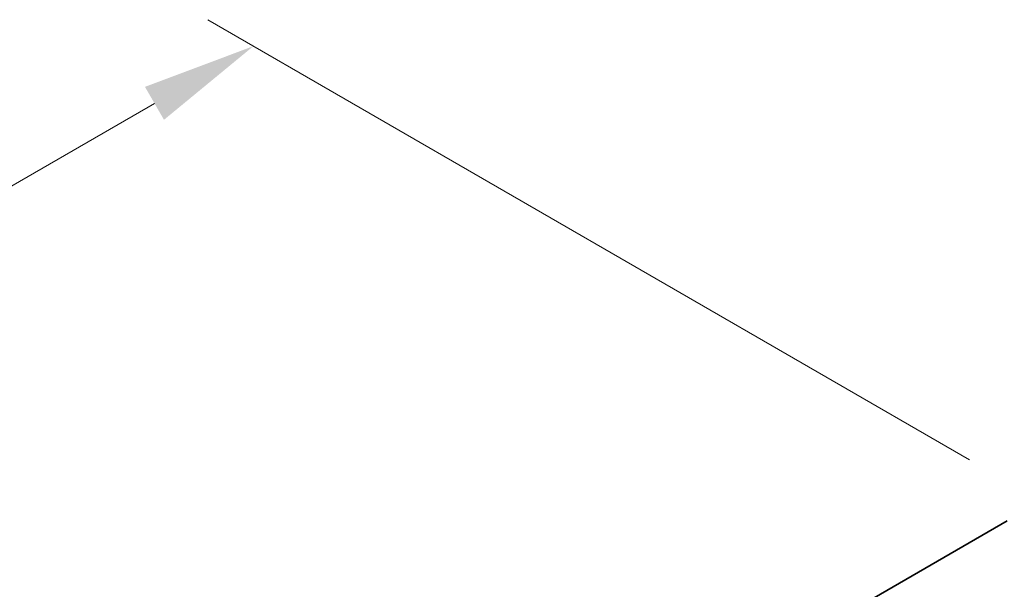
# Model space of a CAD drawing. Units: millimetres. Extents: x 0 to 9815, y 0 to 1686.
# Drawn here: x 298 to 405, y 1162 to 1224 of the extents above; entities that cross this region are included whole.
import ezdxf

# ---------------------------------------------------------------- set-up
doc = ezdxf.new("R2010")
doc.units = ezdxf.units.MM
doc.header["$LTSCALE"] = 5
doc.layers.get('Defpoints').update_dxf_attribs({"lineweight": 25})
doc.layers.add('Dimension (ISO)', color=7, linetype='Continuous', lineweight=18)
doc.layers.add('Visible (ISO)', color=7, linetype='Continuous', lineweight=35)
doc.styles.add('Note Text (TK)', font='txt')
doc.dimstyles.new('Default - Method 1b (TK)', dxfattribs={"dimscale": 5, "dimtxt": 2.5, "dimasz": 2.5, "dimexe": 1, "dimexo": 1.5, "dimgap": 1, "dimtad": 1, "dimtoh": 1, "dimrnd": 1e-08, "dimdsep": 46, "dimtxsty": 'Note Text (TK)', "dimcen": 0.09, "dimdle": 5, "dimclrd": 100, "dimclre": 100, "dimclrt": 7, "dimadec": 1, "dimazin": 1, "dimtfac": 1, "dimtmove": 0, "dimatfit": 3, "dimfxl": 0, "dimtolj": 1, "dimlwd": -1, "dimlwe": -1, "dimarcsym": 0})

# ---------------------------------------------------------------- blocks, each defined once
blk = doc.blocks.new('*D16')
at = {"layer": 'Defpoints', "color": 0, "transparency": 16777216}
for p in [(323.22, 1221.54), (409, 1172.02), (157.05, 1048.04)]:
    blk.add_point(p, dxfattribs=at)
at = {"layer": 'Dimension (ISO)', "color": 100, "transparency": 16777216}
for p, q in [((401.5, 1176.35), (318.22, 1224.43)), ((100.7, 1093.07), (312.4, 1215.29)), ((149.55, 1052.37), (84.88, 1089.71))]:
    blk.add_line(p, q, dxfattribs=at)
for points in [[(311.36, 1217.09), (313.44, 1213.49), (323.22, 1221.54)], [(99.66, 1094.87), (101.75, 1091.26), (89.88, 1086.82)]]:
    blk.add_solid(points, dxfattribs=at)
at = {"layer": 'Dimension (ISO)', "color": 7, "transparency": 16777216, "insert": (193.82, 1158.49), "char_height": 12.5, "attachment_point": 4, "rotation": 30, "style": 'Note Text (TK)'}
blk.add_mtext('\\A1;{\\Q-30.000;\\W0.816;\\H0.816x;330}', dxfattribs=at)

msp = doc.modelspace()

# ---------------------------------------------------------------- linework, layer by layer
at = {"layer": 'Visible (ISO)'}
msp.add_line((178.1256, 1038.3188), (405.6372, 1169.6727), dxfattribs=at)

# ---------------------------------------------------------------- dimensions: what is measured, and where the dimension line sits
at = {"layer": 'Dimension (ISO)', "color": 100, "true_color": 0x00ff3f}
dim = msp.add_linear_dim(base=(323.2239, 1221.5406), p1=(157.0538, 1048.0351), p2=(408.996, 1172.0201), angle=210, text='{\\Q-30.000;\\W0.816;\\H0.816x;<>}', dimstyle='Default - Method 1b (TK)', override={"dimgap": 1, "dimtoh": 0, "dimdec": 2, "dimlfac": 1.177811, "dimtol": 0, "dimlim": 0, "dimtp": 0, "dimtm": 0, "dimtdec": 2, "dimtofl": 0, "dimatfit": 1}, dxfattribs=at)
dim.commit()
dim.dimension.update_dxf_attribs({"geometry": '*D16', "text_midpoint": (206.5513, 1154.1797), "dimtype": 160})

doc.saveas('drawing.dxf')
